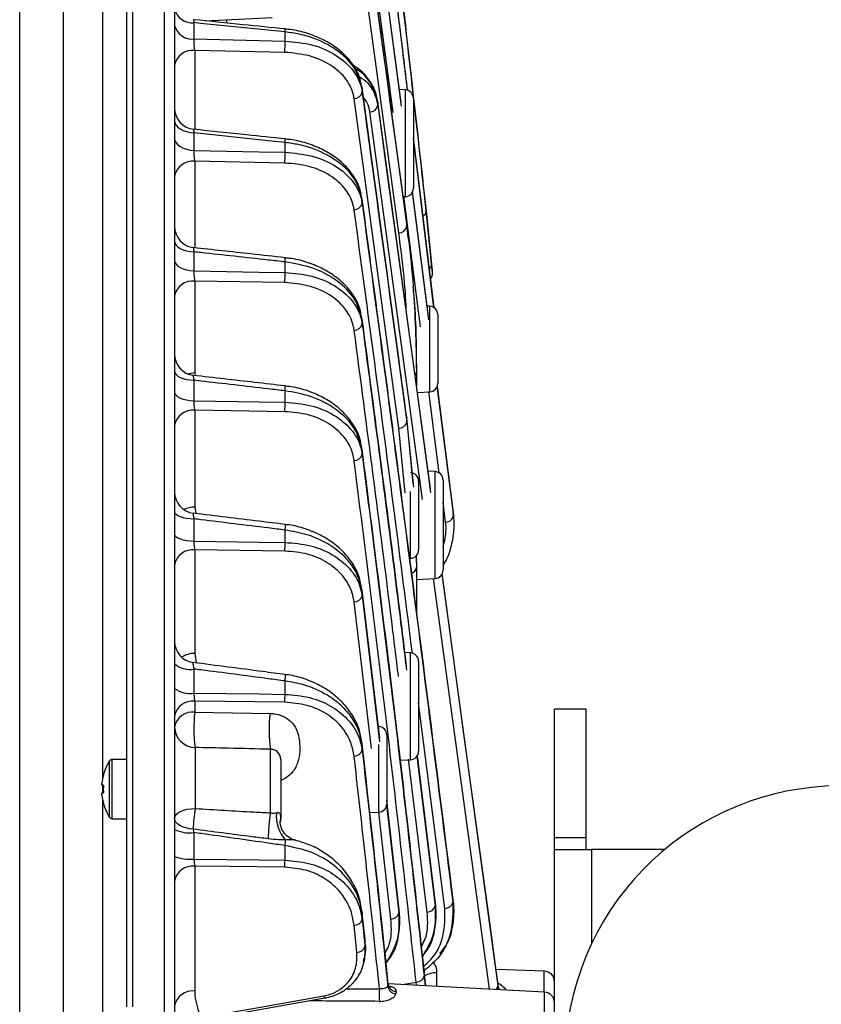
# Model space of a CAD drawing. Extents: x 25 to 435, y 25 to 312.
# Drawn here: x 167 to 182, y 235 to 254 of the extents above; entities that cross this region are included whole.
import ezdxf

# ---------------------------------------------------------------- set-up
doc = ezdxf.new("R2010")
doc.units = 0
doc.header["$LTSCALE"] = 5
doc.header["$PDSIZE"] = -1
doc.linetypes.add('SLD-実線', pattern=[0])
doc.layers.get('0').update_dxf_attribs({"linetype": 'CONTINUOUS'})
doc.layers.get('DEFPOINTS').update_dxf_attribs({"linetype": 'CONTINUOUS'})
doc.layers.add('寸法', color=7, linetype='SLD-実線')
doc.styles.add('SLDTEXTSTYLE1', font='MS UI Gothic.ttf')
doc.dimstyles.new('承認図5', dxfattribs={"dimtxt": 2.5, "dimasz": 2, "dimexe": 0, "dimexo": 0.0625, "dimgap": 0.5, "dimtad": 1, "dimdec": 0, "dimlfac": 5, "dimrnd": 1e-09, "dimzin": 12, "dimtxsty": 'SLDTEXTSTYLE1', "dimblk1": 'OPEN30', "dimblk2": 'OPEN30', "dimsah": 1, "dimcen": 0.1, "dimclrd": 256, "dimclre": 256, "dimclrt": 256, "dimazin": 3, "dimtfac": 1, "dimtdec": 0, "dimtmove": 0, "dimatfit": 3, "dimtolj": 1, "dimtzin": 12})

# ---------------------------------------------------------------- blocks, each defined once
blk = doc.blocks.new('_OPEN30')
at = {"color": 0, "linetype": 'BYBLOCK'}
for p, q in [((-1, 0.267949), (0, 0)), ((0, 0), (-1, -0.267949)), ((0, 0), (-1, 0))]:
    blk.add_line(p, q, dxfattribs=at)
blk = doc.blocks.new('*D78')
at = {"layer": 'DEFPOINTS', "color": 0}
for p in [(168.917, 265.29), (228.795, 265.29), (215.733, 183.453)]:
    blk.add_point(p, dxfattribs=at)
at = {"layer": '寸法'}
for p, q in [((168.979, 265.29), (228.795, 265.29)), ((228.795, 185.453), (228.795, 263.29)), ((215.796, 183.453), (228.795, 183.453))]:
    blk.add_line(p, q, dxfattribs=at)
at = {"layer": '寸法', "xscale": 2, "yscale": 2, "zscale": 2}
for p, rotation in [((228.795, 265.29), 90), ((228.795, 183.453), 270)]:
    blk.add_blockref('_OPEN30', p, dxfattribs=dict(at, rotation=rotation))
at = {"layer": '寸法', "insert": (225.795, 224.371), "char_height": 2.5, "attachment_point": 2, "rotation": 90, "style": 'SLDTEXTSTYLE1'}
blk.add_mtext('\\A1;409', dxfattribs=at)

msp = doc.modelspace()

# ---------------------------------------------------------------- linework, layer by layer
for p, q in [((169.52, 202.708), (169.52, 265.286)), ((167.615, 262.352), (167.615, 205.642)), ((166.793, 208.195), (166.793, 261.456)), ((173.982, 252.084), (173.248, 257.611)), ((173.833, 251.896), (173.097, 257.43)), ((173.248, 257.555), (173.985, 252.018)), ((168.357, 239.34), (168.357, 256.469)), ((174.089, 249.81), (173.248, 256.028)), ((173.938, 249.627), (173.097, 255.842)), ((168.917, 255.393), (168.917, 235.032)), ((168.813, 235.029), (168.813, 255.325)), ((169.713, 254.605), (169.713, 213.389)), ((170.291, 253.626), (171.55, 253.688)), ((170.078, 253.592), (170.078, 253.284)), ((170.692, 253.646), (170.692, 253.585)), ((171.794, 253.246), (171.794, 253.416)), ((171.789, 253.032), (170.092, 253.069)), ((170.092, 253.069), (170.092, 251.579)), ((174.087, 246.152), (173.246, 252.367)), ((173.247, 252.367), (173.248, 252.356)), ((173.248, 252.281), (173.248, 252.356)), ((174.062, 252.325), (173.95, 252.331)), ((174.062, 250.309), (174.062, 252.325)), ((173.938, 245.941), (173.097, 252.159)), ((174.537, 244.807), (173.544, 252.101)), ((174.213, 252.165), (174.213, 250.469)), ((174.388, 244.601), (173.393, 251.909)), ((170.078, 251.514), (170.078, 251.181)), ((171.794, 251.148), (171.794, 251.332)), ((171.797, 251.399), (171.797, 251.399)), ((174.602, 248.215), (174.213, 251.413)), ((174.213, 251.377), (174.598, 248.217)), ((171.789, 250.944), (170.092, 250.977)), ((170.092, 250.977), (170.092, 249.346)), ((174.193, 250.396), (174.5, 247.984)), ((174.498, 248.051), (174.198, 250.405)), ((174.542, 249.182), (174.416, 250.409)), ((173.248, 250.185), (173.248, 250.266)), ((174.022, 250.307), (174.062, 250.309)), ((174.35, 247.856), (174.036, 250.317)), ((174.454, 250.041), (174.556, 249.034)), ((174.089, 249.81), (174.088, 249.82)), ((174.089, 249.751), (174.089, 249.81)), ((174.116, 249.541), (174.089, 249.81)), ((170.078, 249.269), (170.078, 248.909)), ((171.794, 248.88), (171.794, 249.079)), ((171.798, 249.158), (171.798, 249.158)), ((174.571, 248.883), (174.557, 249.025)), ((170.092, 248.718), (170.092, 246.992)), ((171.789, 248.689), (170.092, 248.718)), ((174.522, 248.245), (174.473, 248.248)), ((174.522, 246.629), (174.522, 248.245)), ((173.248, 247.913), (173.248, 248)), ((174.673, 248.085), (174.673, 246.789)), ((174.273, 247.074), (174.273, 247.005)), ((174.273, 247.005), (174.273, 246.744)), ((170.078, 246.847), (170.078, 246.459)), ((170.092, 246.992), (170.103, 246.936)), ((171.794, 246.433), (171.794, 246.648)), ((174.29, 246.617), (174.522, 246.629)), ((174.702, 245.094), (174.506, 246.634)), ((174.661, 246.73), (174.971, 244.301)), ((174.958, 244.435), (174.665, 246.739)), ((170.092, 246.281), (170.092, 244.456)), ((171.789, 246.255), (170.092, 246.281)), ((174.088, 246.152), (174.089, 246.14)), ((174.089, 246.063), (174.089, 246.14)), ((174.207, 244.903), (174.089, 246.14)), ((174.061, 244.718), (173.938, 245.941)), ((174.089, 246.063), (174.213, 244.834)), ((173.248, 245.452), (173.248, 245.547)), ((174.622, 245.125), (174.493, 245.132)), ((174.622, 243.109), (174.622, 245.125)), ((174.773, 244.965), (174.773, 243.269)), ((174.313, 244.945), (174.313, 243.649)), ((174.162, 243.489), (174.162, 244.748)), ((170.092, 244.456), (170.114, 244.334)), ((174.82, 244.174), (174.773, 244.539)), ((174.971, 244.301), (174.958, 244.435)), ((174.974, 244.263), (174.962, 244.397)), ((170.078, 244.233), (170.078, 243.813)), ((171.794, 243.789), (171.794, 244.022)), ((171.8, 244.127), (171.8, 244.127)), ((170.092, 243.649), (170.092, 241.698)), ((171.789, 243.625), (170.092, 243.649)), ((174.266, 243.537), (174.273, 243.315)), ((174.273, 243.41), (174.272, 243.543)), ((174.273, 243.41), (174.273, 243.315)), ((174.273, 243.315), (174.273, 242.472)), ((174.273, 243.091), (174.622, 243.109)), ((174.748, 243.189), (175.805, 235.424)), ((173.248, 242.783), (173.248, 242.886)), ((173.58, 240.095), (173.248, 242.886)), ((173.248, 242.783), (173.575, 240.025)), ((173.425, 239.904), (173.097, 242.666)), ((170.092, 241.698), (170.122, 241.516)), ((174.162, 241.705), (174.054, 241.711)), ((174.162, 239.689), (174.162, 241.705)), ((174.313, 241.545), (174.313, 239.849)), ((170.078, 241.401), (170.078, 240.946)), ((171.801, 241.296), (171.801, 241.296)), ((171.794, 240.923), (171.794, 241.176)), ((170.092, 240.796), (170.092, 240.589)), ((171.789, 240.774), (170.092, 240.796)), ((174.808, 236.886), (174.313, 240.766)), ((170.092, 240.589), (171.513, 240.564)), ((177.473, 240.647), (176.873, 240.647)), ((176.873, 238.216), (176.873, 240.647)), ((177.473, 238.216), (177.473, 240.647)), ((173.562, 240.258), (173.562, 240.316)), ((173.713, 240.157), (173.713, 238.86)), ((173.248, 239.876), (173.248, 239.988)), ((173.562, 238.701), (173.562, 239.979)), ((170.099, 239.92), (170.099, 238.771)), ((171.52, 238.688), (171.52, 239.887)), ((174.28, 239.755), (174.623, 236.932)), ((174.635, 236.935), (174.29, 239.772)), ((168.488, 238.602), (168.488, 239.672)), ((168.813, 239.697), (168.534, 239.697)), ((168.534, 238.577), (168.534, 239.697)), ((171.713, 239.695), (171.713, 238.579)), ((173.967, 239.679), (174.162, 239.689)), ((174.472, 236.817), (174.122, 239.7)), ((168.342, 239.211), (168.342, 239.25)), ((168.371, 239.211), (168.342, 239.211)), ((168.357, 239.063), (168.357, 239.211)), ((168.342, 239.024), (168.342, 239.063)), ((168.342, 239.063), (168.371, 239.063)), ((168.357, 219.4), (168.357, 238.934)), ((173.71, 238.84), (173.939, 236.8)), ((173.951, 236.803), (173.713, 238.921)), ((173.391, 238.692), (173.562, 238.701)), ((173.788, 236.686), (173.561, 238.701)), ((168.534, 238.577), (168.813, 238.577)), ((170.078, 238.316), (170.078, 237.817)), ((177.473, 238.216), (176.873, 238.216)), ((176.873, 237.997), (176.873, 238.216)), ((177.473, 237.997), (177.473, 238.216)), ((171.794, 237.795), (171.794, 238.072)), ((176.873, 229.997), (176.873, 237.997)), ((176.873, 237.997), (177.573, 237.997)), ((178.951, 237.997), (177.573, 237.997)), ((177.573, 237.997), (177.573, 236.222)), ((170.092, 237.684), (170.092, 235.328)), ((174.958, 237.003), (174.971, 237.005)), ((173.243, 236.82), (173.226, 236.913)), ((173.247, 236.821), (173.248, 236.805)), ((173.248, 236.681), (173.248, 236.805)), ((173.314, 236.174), (173.248, 236.805)), ((173.939, 236.8), (173.951, 236.803)), ((174.623, 236.932), (174.635, 236.935)), ((173.15, 236.058), (173.097, 236.567)), ((173.301, 236.171), (173.314, 236.174)), ((173.313, 236.189), (173.314, 236.174)), ((174.652, 235.673), (174.652, 235.414)), ((176.68, 235.704), (175.772, 235.736)), ((176.68, 235.307), (176.68, 235.704)), ((174.002, 235.448), (174.267, 235.494)), ((174.273, 235.433), (174.267, 235.494)), ((174.418, 235.608), (174.436, 235.425)), ((172.956, 235.37), (173.574, 235.368)), ((173.732, 235.414), (173.74, 235.46)), ((176.684, 235.307), (173.74, 235.461)), ((173.891, 235.316), (173.882, 235.275)), ((175.805, 235.424), (175.813, 235.353)), ((175.824, 235.352), (175.824, 235.381)), ((176.684, 232.687), (176.684, 235.307))]:
    msp.add_line(p, q)
at = {"flags": 128}
for points in [[(171.794, 253.416), (171.476, 253.449), (170.203, 253.579), (170.078, 253.592)], [(170.078, 253.284), (171.306, 253.257), (171.794, 253.246)], [(173.544, 252.033), (173.574, 251.807), (173.697, 250.906), (174.188, 247.303), (174.538, 244.733)], [(169.713, 251.745), (169.72, 251.702), (169.74, 251.661), (169.774, 251.622), (169.818, 251.588), (169.873, 251.559), (169.936, 251.537), (170.005, 251.522), (170.078, 251.514)], [(171.794, 251.332), (171.476, 251.366), (170.204, 251.501), (170.078, 251.514)], [(169.713, 251.407), (169.72, 251.365), (169.74, 251.325), (169.774, 251.287), (169.818, 251.254), (169.873, 251.225), (169.936, 251.203), (170.005, 251.188), (170.078, 251.181)], [(170.078, 251.181), (171.306, 251.157), (171.794, 251.148)], [(169.713, 249.47), (169.72, 249.433), (169.74, 249.397), (169.774, 249.364), (169.818, 249.334), (169.873, 249.309), (169.936, 249.289), (170.005, 249.276), (170.078, 249.269)], [(169.713, 249.106), (169.72, 249.07), (169.74, 249.035), (169.774, 249.002), (169.818, 248.973), (169.873, 248.948), (169.936, 248.929), (170.005, 248.916), (170.078, 248.909)], [(170.078, 248.909), (171.306, 248.888), (171.794, 248.88)], [(169.713, 247.017), (169.72, 246.985), (169.74, 246.955), (169.774, 246.927), (169.818, 246.902), (169.873, 246.881), (169.936, 246.864), (170.005, 246.853), (170.078, 246.847)], [(169.957, 246.969), (170.017, 246.984), (170.092, 246.992)], [(169.713, 246.624), (169.72, 246.593), (169.74, 246.564), (169.774, 246.536), (169.818, 246.512), (169.873, 246.492), (169.936, 246.476), (170.005, 246.465), (170.078, 246.459)], [(170.078, 246.459), (171.307, 246.44), (171.794, 246.433)], [(169.713, 244.368), (169.72, 244.343), (169.74, 244.319), (169.774, 244.296), (169.818, 244.276), (169.873, 244.259), (169.936, 244.246), (170.005, 244.237), (170.078, 244.233)], [(169.713, 243.943), (169.72, 243.919), (169.74, 243.896), (169.774, 243.874), (169.818, 243.855), (169.873, 243.839), (169.936, 243.826), (170.005, 243.818), (170.078, 243.813)], [(170.078, 243.813), (171.307, 243.796), (171.794, 243.789)], [(175.646, 235.361), (174.748, 241.956), (174.591, 243.108)], [(175.805, 235.493), (175.775, 235.718), (175.652, 236.619), (175.161, 240.223), (174.756, 243.202)], [(170.078, 240.946), (171.307, 240.93), (171.794, 240.923)], [(169.713, 238.589), (169.721, 238.624), (169.742, 238.657), (169.778, 238.688), (169.825, 238.715), (169.884, 238.738), (169.951, 238.755), (170.023, 238.766), (170.099, 238.771)], [(170.061, 238.38), (169.991, 238.389), (169.925, 238.403), (169.864, 238.424), (169.812, 238.45), (169.77, 238.481), (169.739, 238.515), (169.72, 238.552), (169.713, 238.589)], [(170.078, 237.817), (171.307, 237.801), (171.794, 237.795)], [(171.789, 237.662), (170.751, 237.675), (170.092, 237.684)], [(175.833, 235.352), (175.829, 235.36), (175.824, 235.381)], [(170.211, 234.828), (170.256, 234.835), (171.51, 235.057), (172.526, 235.236)], [(172.545, 235.191), (170.614, 234.85), (170.4, 234.812)], [(172.568, 235.195), (172.565, 235.194), (172.545, 235.191)]]:
    msp.add_lwpolyline(points, dxfattribs=at)
for centre, radius, start, end in [((170.043, 253.929), 0.339, 193.468, 275.9675), ((170.042, 253.62), 0.338, 194.0366, 276.2523), ((171.5, 253.457), 0.297, 352.2509, 3.1247), ((170.37, 253.176), 1.426, 354.1978, 2.8249), ((170.056, 252.721), 0.35, 84.1121, 168.9927), ((173.099, 252.311), 0.152, 269.2589, 348.7491), ((174.053, 252.165), 0.16, 0, 87), ((173.395, 252.061), 0.151, 269.1637, 349.3139), ((170.113, 251.979), 0.4, 180.0063, 264.1168), ((171.444, 251.381), 0.354, 352.0844, 2.9861), ((170.316, 251.086), 1.48, 354.4893, 2.3706), ((170.056, 250.629), 0.35, 84.1129, 168.9965), ((174.053, 250.469), 0.16, 273, 0), ((173.099, 250.216), 0.152, 269.3113, 348.1836), ((170.113, 249.747), 0.4, 180.0056, 263.8612), ((173.941, 249.777), 0.15, 268.955, 350.1256), ((171.39, 249.137), 0.409, 351.8205, 2.9324), ((170.275, 248.829), 1.52, 354.7216, 1.9414), ((174.45, 249.032), 0.106, 306.4446, 1.0963), ((174.412, 248.86), 0.16, 320.5628, 5.716), ((170.056, 248.37), 0.35, 84.116, 168.9981), ((174.513, 248.085), 0.16, 0, 87), ((173.098, 247.946), 0.153, 269.3251, 347.6115), ((170.113, 247.338), 0.4, 180.0065, 263.5557), ((174.183, 247.007), 0.0902, 316.3037, 358.7726), ((171.437, 246.711), 0.363, 350.0145, 4.5875), ((174.513, 246.789), 0.16, 273, 0), ((170.056, 245.933), 0.35, 84.1192, 169.0054), ((170.253, 246.392), 1.542, 354.8939, 1.5269), ((173.94, 246.093), 0.152, 269.2896, 348.495), ((173.099, 245.486), 0.153, 269.2845, 347.0447), ((174.153, 244.945), 0.16, 0, 87), ((174.613, 244.965), 0.16, 0, 87), ((170.113, 244.737), 0.4, 180.0055, 263.1872), ((170.107, 243.938), 0.519, 91.6752, 115.1955), ((174.825, 244.32), 0.147, 267.9141, 352.3489), ((171.305, 244.1), 0.496, 350.8707, 3.1205), ((170.056, 243.301), 0.35, 84.1239, 169.0123), ((170.249, 243.759), 1.546, 355.0093, 1.1071), ((174.153, 243.649), 0.16, 273, 0), ((174.155, 243.329), 0.119, 281.5541, 353.3039), ((174.613, 243.269), 0.16, 273, 0), ((173.099, 242.819), 0.153, 269.1988, 346.467), ((170.113, 241.921), 0.4, 180.0053, 262.7279), ((170.103, 241.203), 0.494, 91.1991, 121.5111), ((174.153, 241.545), 0.16, 0, 87), ((170, 241.838), 0.444, 229.8256, 280.2365), ((171.405, 241.259), 0.398, 348.0199, 5.4649), ((169.999, 241.401), 0.463, 231.9034, 279.9238), ((170.267, 240.906), 1.527, 355.0591, 0.6632), ((170.057, 240.448), 0.35, 84.1273, 169.0228), ((170.057, 240.241), 0.35, 84.1273, 169.0228), ((172.908, 240.284), 2.832, 173.8144, 187.3802), ((173.855, 240.25), 2.362, 172.353, 188.828), ((170.107, 240.314), 0.394, 180.8557, 268.9099), ((173.553, 240.157), 0.16, 0, 87), ((171.513, 239.695), 0.2, 0, 48.7804), ((173.099, 239.913), 0.153, 269.0536, 345.8857), ((174.153, 239.849), 0.16, 273, 0), ((169.333, 239.137), 1, 147.664, 164.7807), ((168.534, 239.643), 0.054, 90, 147.664), ((169.333, 239.137), 0.997, 164.8121, 173.4966), ((167.814, 238.29), 1.24, 63.343, 63.4722), ((169.465, 239.137), 1.096, 176.13, 183.87), ((182.273, 233.997), 5.2, 350.2849, 249.7151), ((169.333, 239.137), 0.997, 186.5034, 195.1879), ((168.504, 238.606), 0.301, 116.2171, 116.749), ((169.333, 239.137), 1, 195.2193, 212.336), ((173.553, 238.86), 0.16, 273, 0), ((174.116, 238.178), 4.06, 171.6023, 177.1406), ((174.672, 238.165), 3.195, 170.5764, 179.415), ((172.285, 238.625), 0.657, 174.2149, 223.1083), ((168.534, 238.631), 0.054, 212.336, 270), ((171.513, 238.579), 0.2, 335.844, 0), ((169.995, 238.979), 0.668, 245.0762, 277.1933), ((170.397, 238.265), 1.411, 352.1025, 356.3669), ((169.994, 238.555), 0.743, 247.7894, 276.5051), ((170.315, 237.79), 1.479, 355.0219, 0.1675), ((170.057, 237.336), 0.35, 84.1367, 169.0332), ((174.81, 237.039), 0.153, 269.1588, 346.2931), ((173.791, 236.839), 0.153, 268.9176, 345.4848), ((174.474, 236.97), 0.153, 269.0531, 345.8817), ((173.1, 236.72), 0.153, 268.8352, 345.2986), ((173.153, 236.21), 0.153, 268.8017, 345.215), ((174.664, 235.171), 0.502, 91.3292, 118.5621), ((176.673, 235.504), 0.2, 0, 88), ((170.057, 234.98), 0.35, 84.1366, 169.0391), ((175.238, 235.251), 1.668, 175.9483, 184.0517), ((173.889, 235.433), 0.158, 186.8706, 267.727), ((173.899, 235.475), 0.159, 185.5865, 267.1888), ((175.702, 235.429), 0.103, 313.8787, 357.3194), ((176.673, 235.107), 0.2, 0, 87), ((172.607, 235.244), 0.0823, 186.0091, 220.6488)]:
    msp.add_arc(centre, radius, start, end)
for points, knots in [([(174.416, 250.409), (174.234, 252.048), (173.869, 255.324), (173.455, 258.599), (173.248, 260.236)], [0, 0, 0, 0, 0.500044, 1, 1, 1, 1]), ([(173.248, 260.194), (173.462, 258.503), (173.89, 255.12), (174.266, 251.734), (174.454, 250.041)], [0, 0, 0, 0, 0.499982, 1, 1, 1, 1]), ([(174.103, 252.316), (174.055, 252.721), (173.785, 254.956), (173.489, 257.189), (173.248, 259.018)], [0, 0, 0, 0, 0.181324, 1, 1, 1, 1]), ([(173.248, 258.969), (173.492, 257.126), (173.785, 254.909), (174.054, 252.691), (174.099, 252.317)], [0, 0, 0, 0, 0.831199, 1, 1, 1, 1]), ([(174.088, 249.82), (173.989, 250.553), (173.71, 252.626), (173.428, 254.699), (173.246, 256.038)], [0, 0, 0, 0, 0.353981, 1, 1, 1, 1]), ([(173.248, 255.966), (173.258, 255.891), (173.309, 255.516), (173.522, 253.939), (173.793, 251.943), (174.022, 250.246), (174.089, 249.751)], [0, 0, 0, 0, 0.03624, 0.1812, 0.761042, 1, 1, 1, 1]), ([(170.073, 253.646), (170.072, 253.646), (170.07, 253.646), (170.072, 253.626), (170.076, 253.603), (170.078, 253.592)], [0, 0, 0, 0, 0.272684, 0.658873, 1, 1, 1, 1]), ([(171.797, 253.473), (171.531, 253.5), (170.956, 253.558), (170.382, 253.617), (170.073, 253.648)], [0, 0, 0, 0, 0.46273, 1, 1, 1, 1]), ([(173.248, 252.356), (173.212, 252.481), (173.142, 252.733), (172.82, 253.061), (172.437, 253.27), (172.081, 253.378), (171.885, 253.404), (171.794, 253.416)], [0, 0, 0, 0, 0.244049, 0.488077, 0.732275, 0.876677, 1, 1, 1, 1]), ([(173.231, 252.417), (173.226, 252.453), (173.209, 252.566), (173.117, 252.749), (172.96, 252.955), (172.749, 253.137), (172.495, 253.287), (172.207, 253.397), (171.968, 253.458), (171.829, 253.466), (171.796, 253.468)], [0, 0, 0, 0, 0.065164, 0.208399, 0.354844, 0.502809, 0.652279, 0.803136, 0.953231, 1, 1, 1, 1]), ([(170.078, 253.284), (170.077, 253.269), (170.074, 253.239), (170.074, 253.184), (170.079, 253.13), (170.086, 253.092), (170.091, 253.074), (170.092, 253.069)], [0, 0, 0, 0, 0.227139, 0.453242, 0.680794, 0.912242, 1, 1, 1, 1]), ([(171.794, 253.246), (171.971, 253.229), (172.324, 253.196), (172.776, 252.99), (173.103, 252.697), (173.223, 252.44), (173.245, 252.298), (173.248, 252.281)], [0, 0, 0, 0, 0.241594, 0.483212, 0.724644, 0.966639, 1, 1, 1, 1]), ([(173.097, 252.159), (173.094, 252.174), (173.074, 252.303), (172.966, 252.537), (172.672, 252.802), (172.266, 252.987), (171.948, 253.017), (171.789, 253.032)], [0, 0, 0, 0, 0.03338, 0.275454, 0.516878, 0.758444, 1, 1, 1, 1]), ([(173.538, 252.111), (173.528, 252.171), (173.505, 252.304), (173.397, 252.496), (173.253, 252.669), (173.126, 252.757), (173.072, 252.795)], [0, 0, 0, 0, 0.226177, 0.502778, 0.785882, 1, 1, 1, 1]), ([(173.544, 252.101), (173.511, 252.209), (173.447, 252.426), (173.271, 252.644), (173.131, 252.718), (173.119, 252.725)], [0, 0, 0, 0, 0.477342, 0.954644, 1, 1, 1, 1]), ([(173.187, 252.577), (173.218, 252.558), (173.366, 252.468), (173.488, 252.271), (173.528, 252.097), (173.544, 252.033)], [0, 0, 0, 0, 0.144904, 0.680775, 1, 1, 1, 1]), ([(174.089, 246.14), (174.079, 246.215), (174.028, 246.59), (173.815, 248.167), (173.545, 250.164), (173.315, 251.86), (173.248, 252.356)], [0, 0, 0, 0, 0.03624, 0.1812, 0.761042, 1, 1, 1, 1]), ([(173.248, 252.281), (173.258, 252.206), (173.309, 251.831), (173.522, 250.254), (173.793, 248.256), (174.022, 246.559), (174.089, 246.063)], [0, 0, 0, 0, 0.036224, 0.18112, 0.760705, 1, 1, 1, 1]), ([(173.393, 251.909), (173.383, 251.968), (173.367, 252.066), (173.299, 252.148), (173.271, 252.181)], [0, 0, 0, 0, 0.603839, 1, 1, 1, 1]), ([(173.544, 252.101), (173.544, 252.089), (173.544, 252.067), (173.544, 252.044), (173.544, 252.033)], [0, 0, 0, 0, 0.499989, 1, 1, 1, 1]), ([(170.072, 251.58), (170.071, 251.58), (170.068, 251.58), (170.07, 251.558), (170.075, 251.532), (170.078, 251.516), (170.078, 251.514)], [0, 0, 0, 0, 0.247926, 0.598237, 0.952334, 1, 1, 1, 1]), ([(171.797, 251.399), (171.556, 251.425), (170.981, 251.486), (170.406, 251.546), (170.072, 251.581)], [0, 0, 0, 0, 0.41943, 1, 1, 1, 1]), ([(173.248, 250.266), (173.212, 250.393), (173.141, 250.648), (172.812, 250.98), (172.424, 251.189), (172.071, 251.295), (171.881, 251.32), (171.794, 251.332)], [0, 0, 0, 0, 0.247615, 0.495361, 0.742208, 0.883062, 1, 1, 1, 1]), ([(173.231, 250.33), (173.225, 250.366), (173.209, 250.481), (173.116, 250.666), (172.959, 250.875), (172.747, 251.059), (172.492, 251.212), (172.203, 251.322), (171.966, 251.384), (171.828, 251.392), (171.797, 251.394)], [0, 0, 0, 0, 0.065894, 0.210104, 0.357363, 0.505911, 0.65542, 0.806095, 0.955455, 1, 1, 1, 1]), ([(170.078, 251.181), (170.077, 251.165), (170.075, 251.134), (170.076, 251.078), (170.082, 251.023), (170.089, 250.993), (170.092, 250.977)], [0, 0, 0, 0, 0.241324, 0.482165, 0.724974, 1, 1, 1, 1]), ([(171.794, 251.148), (171.969, 251.132), (172.319, 251.099), (172.766, 250.9), (173.093, 250.612), (173.22, 250.354), (173.244, 250.208), (173.248, 250.185)], [0, 0, 0, 0, 0.237853, 0.475613, 0.713995, 0.955461, 1, 1, 1, 1]), ([(173.097, 250.064), (173.093, 250.085), (173.072, 250.219), (172.958, 250.456), (172.664, 250.719), (172.261, 250.902), (171.946, 250.93), (171.789, 250.944)], [0, 0, 0, 0, 0.044626, 0.286418, 0.524831, 0.762404, 1, 1, 1, 1]), ([(174.971, 237.005), (174.653, 239.529), (174.095, 243.951), (173.502, 248.369), (173.248, 250.266)], [0, 0, 0, 0, 0.570674, 1, 1, 1, 1]), ([(173.248, 250.185), (173.505, 248.263), (174.095, 243.871), (174.648, 239.475), (174.958, 237.003)], [0, 0, 0, 0, 0.437604, 1, 1, 1, 1]), ([(174.195, 241.697), (174.085, 242.564), (173.732, 245.354), (173.356, 248.142), (173.097, 250.064)], [0, 0, 0, 0, 0.310763, 1, 1, 1, 1]), ([(174.454, 250.041), (174.452, 250.027), (174.45, 249.997), (174.424, 249.962), (174.399, 249.948), (174.392, 249.944)], [0, 0, 0, 0, 0.4105, 0.820972, 1, 1, 1, 1]), ([(174.079, 248.17), (174.078, 248.201), (174.063, 248.688), (173.998, 249.173), (173.938, 249.627)], [0, 0, 0, 0, 0.062297, 1, 1, 1, 1]), ([(174.089, 249.751), (174.099, 249.676), (174.148, 249.3), (174.243, 248.387), (174.261, 247.545), (174.273, 247.005)], [0, 0, 0, 0, 0.082533, 0.412707, 1, 1, 1, 1]), ([(170.07, 249.347), (170.069, 249.347), (170.066, 249.347), (170.068, 249.326), (170.073, 249.296), (170.077, 249.275), (170.078, 249.269)], [0, 0, 0, 0, 0.226912, 0.546652, 0.869765, 1, 1, 1, 1]), ([(171.798, 249.158), (171.582, 249.182), (171.006, 249.246), (170.43, 249.309), (170.07, 249.349)], [0, 0, 0, 0, 0.3759, 1, 1, 1, 1]), ([(171.794, 249.079), (171.688, 249.091), (171.159, 249.15), (170.587, 249.213), (170.121, 249.264), (170.078, 249.269)], [0, 0, 0, 0, 0.185222, 0.926106, 1, 1, 1, 1]), ([(173.248, 248), (173.211, 248.131), (173.138, 248.393), (172.798, 248.731), (172.339, 248.984), (171.973, 249.048), (171.794, 249.079)], [0, 0, 0, 0, 0.253836, 0.508129, 0.758971, 1, 1, 1, 1]), ([(173.23, 248.069), (173.225, 248.106), (173.208, 248.223), (173.114, 248.412), (172.956, 248.625), (172.743, 248.813), (172.487, 248.968), (172.198, 249.081), (171.963, 249.143), (171.827, 249.152), (171.797, 249.153)], [0, 0, 0, 0, 0.067324, 0.213337, 0.361935, 0.511374, 0.660765, 0.810832, 0.958601, 1, 1, 1, 1]), ([(174.557, 249.025), (174.557, 249.025), (174.557, 249.025), (174.551, 249.086), (174.544, 249.154), (174.542, 249.182)], [0, 0, 0, 0, 0.28557, 0.710381, 1, 1, 1, 1]), ([(174.558, 249.019), (174.558, 249.02), (174.558, 249.022), (174.555, 249.051), (174.553, 249.068)], [0, 0, 0, 0, 0.445976, 1, 1, 1, 1]), ([(170.078, 248.909), (170.077, 248.893), (170.076, 248.86), (170.078, 248.805), (170.084, 248.755), (170.09, 248.73), (170.092, 248.718)], [0, 0, 0, 0, 0.257454, 0.514982, 0.775077, 1, 1, 1, 1]), ([(171.794, 248.88), (171.966, 248.865), (172.31, 248.834), (172.752, 248.641), (173.079, 248.36), (173.216, 248.098), (173.242, 247.944), (173.248, 247.913)], [0, 0, 0, 0, 0.232073, 0.463829, 0.697715, 0.938822, 1, 1, 1, 1]), ([(174.556, 249.034), (174.559, 249.006), (174.563, 248.958), (174.566, 248.936), (174.567, 248.926)], [0, 0, 0, 0, 0.592692, 1, 1, 1, 1]), ([(174.567, 248.926), (174.568, 248.912), (174.571, 248.879), (174.571, 248.881), (174.571, 248.883)], [0, 0, 0, 0, 0.44765, 1, 1, 1, 1]), ([(173.097, 247.793), (173.092, 247.822), (173.068, 247.965), (172.945, 248.209), (172.651, 248.469), (172.253, 248.648), (171.944, 248.675), (171.789, 248.689)], [0, 0, 0, 0, 0.061432, 0.303224, 0.537204, 0.76856, 1, 1, 1, 1]), ([(174.273, 247.074), (174.272, 247.529), (174.27, 248.042), (174.216, 248.554), (174.21, 248.611)], [0, 0, 0, 0, 0.889007, 1, 1, 1, 1]), ([(174.087, 241.446), (174.045, 241.787), (173.781, 243.973), (173.492, 246.157), (173.248, 248)], [0, 0, 0, 0, 0.15609, 1, 1, 1, 1]), ([(173.932, 241.262), (173.89, 241.61), (173.626, 243.788), (173.339, 245.964), (173.097, 247.793)], [0, 0, 0, 0, 0.159879, 1, 1, 1, 1]), ([(173.248, 247.913), (173.489, 246.084), (173.777, 243.906), (174.041, 241.727), (174.083, 241.378)], [0, 0, 0, 0, 0.839902, 1, 1, 1, 1]), ([(170.068, 246.938), (170.067, 246.938), (170.063, 246.939), (170.065, 246.917), (170.07, 246.884), (170.076, 246.858), (170.078, 246.847)], [0, 0, 0, 0, 0.20885, 0.502176, 0.798439, 1, 1, 1, 1]), ([(171.799, 246.74), (171.607, 246.762), (171.03, 246.829), (170.453, 246.895), (170.068, 246.94)], [0, 0, 0, 0, 0.332328, 1, 1, 1, 1]), ([(171.794, 246.648), (171.689, 246.66), (171.159, 246.722), (170.587, 246.788), (170.121, 246.842), (170.078, 246.847)], [0, 0, 0, 0, 0.185067, 0.925331, 1, 1, 1, 1]), ([(173.248, 245.547), (173.21, 245.683), (173.134, 245.957), (172.779, 246.308), (172.314, 246.557), (171.958, 246.619), (171.794, 246.648)], [0, 0, 0, 0, 0.262929, 0.526862, 0.782537, 1, 1, 1, 1]), ([(173.23, 245.621), (173.224, 245.66), (173.206, 245.781), (173.111, 245.975), (172.951, 246.195), (172.737, 246.388), (172.48, 246.547), (172.191, 246.662), (171.958, 246.725), (171.825, 246.733), (171.798, 246.735)], [0, 0, 0, 0, 0.069528, 0.218288, 0.368789, 0.519444, 0.668534, 0.817366, 0.962792, 1, 1, 1, 1]), ([(170.078, 246.459), (170.078, 246.442), (170.076, 246.408), (170.08, 246.353), (170.086, 246.31), (170.09, 246.289), (170.092, 246.281)], [0, 0, 0, 0, 0.276648, 0.554004, 0.834564, 1, 1, 1, 1]), ([(173.097, 245.333), (173.09, 245.374), (173.063, 245.53), (172.928, 245.783), (172.633, 246.04), (172.243, 246.215), (171.94, 246.241), (171.789, 246.255)], [0, 0, 0, 0, 0.084681, 0.326379, 0.55422, 0.777023, 1, 1, 1, 1]), ([(171.794, 246.433), (171.962, 246.418), (172.298, 246.39), (172.732, 246.202), (173.06, 245.93), (173.21, 245.661), (173.24, 245.495), (173.248, 245.452)], [0, 0, 0, 0, 0.224135, 0.447636, 0.675337, 0.915903, 1, 1, 1, 1]), ([(174.45, 235.424), (174.263, 237.106), (173.889, 240.483), (173.462, 243.855), (173.248, 245.547)], [0, 0, 0, 0, 0.498257, 1, 1, 1, 1]), ([(174.267, 235.494), (174.084, 237.135), (173.718, 240.416), (173.304, 243.694), (173.097, 245.333)], [0, 0, 0, 0, 0.500012, 1, 1, 1, 1]), ([(173.248, 245.452), (173.455, 243.812), (173.869, 240.533), (174.235, 237.25), (174.418, 235.608)], [0, 0, 0, 0, 0.499956, 1, 1, 1, 1]), ([(170.065, 244.338), (170.064, 244.338), (170.06, 244.338), (170.061, 244.317), (170.067, 244.281), (170.075, 244.249), (170.078, 244.233)], [0, 0, 0, 0, 0.193103, 0.463132, 0.735642, 1, 1, 1, 1]), ([(171.8, 244.127), (171.633, 244.148), (171.055, 244.219), (170.477, 244.289), (170.066, 244.34)], [0, 0, 0, 0, 0.288772, 1, 1, 1, 1]), ([(171.794, 244.022), (171.689, 244.035), (171.16, 244.1), (170.588, 244.17), (170.122, 244.227), (170.078, 244.233)], [0, 0, 0, 0, 0.184864, 0.924317, 1, 1, 1, 1]), ([(174.773, 243.352), (174.789, 243.378), (174.859, 243.487), (174.931, 243.699), (174.983, 243.987), (174.99, 244.199), (174.968, 244.31), (174.966, 244.322)], [0, 0, 0, 0, 0.08442, 0.360099, 0.654889, 0.963439, 1, 1, 1, 1]), ([(173.248, 242.886), (173.208, 243.032), (173.128, 243.323), (172.749, 243.695), (172.276, 243.938), (171.935, 243.997), (171.794, 244.022)], [0, 0, 0, 0, 0.276408, 0.554696, 0.816108, 1, 1, 1, 1]), ([(173.229, 242.968), (173.223, 243.009), (173.204, 243.136), (173.108, 243.339), (172.945, 243.567), (172.729, 243.767), (172.47, 243.931), (172.18, 244.049), (171.951, 244.113), (171.823, 244.122), (171.799, 244.123)], [0, 0, 0, 0, 0.072638, 0.225257, 0.378278, 0.53048, 0.67938, 0.826118, 0.968465, 1, 1, 1, 1]), ([(174.773, 243.701), (174.802, 243.814), (174.841, 243.972), (174.825, 244.129), (174.82, 244.174)], [0, 0, 0, 0, 0.715965, 1, 1, 1, 1]), ([(170.078, 243.813), (170.078, 243.796), (170.077, 243.761), (170.082, 243.706), (170.087, 243.67), (170.091, 243.653), (170.092, 243.649)], [0, 0, 0, 0, 0.300006, 0.601447, 0.906786, 1, 1, 1, 1]), ([(171.794, 243.789), (171.958, 243.776), (172.283, 243.748), (172.706, 243.568), (173.034, 243.303), (173.201, 243.025), (173.236, 242.842), (173.248, 242.783)], [0, 0, 0, 0, 0.213856, 0.426684, 0.646127, 0.88547, 1, 1, 1, 1]), ([(173.097, 242.666), (173.087, 242.723), (173.055, 242.897), (172.905, 243.163), (172.61, 243.415), (172.23, 243.587), (171.936, 243.612), (171.789, 243.625)], [0, 0, 0, 0, 0.1157, 0.356644, 0.576225, 0.787969, 1, 1, 1, 1]), ([(170.062, 241.522), (170.06, 241.522), (170.056, 241.523), (170.057, 241.501), (170.063, 241.464), (170.071, 241.427), (170.077, 241.406), (170.078, 241.401)], [0, 0, 0, 0, 0.178955, 0.42776, 0.67854, 0.937537, 1, 1, 1, 1]), ([(171.801, 241.296), (171.659, 241.315), (171.08, 241.391), (170.5, 241.467), (170.062, 241.524)], [0, 0, 0, 0, 0.24525, 1, 1, 1, 1]), ([(171.794, 241.176), (171.689, 241.19), (171.161, 241.259), (170.589, 241.335), (170.122, 241.396), (170.078, 241.401)], [0, 0, 0, 0, 0.184589, 0.92294, 1, 1, 1, 1]), ([(173.228, 240.082), (173.221, 240.125), (173.202, 240.26), (173.103, 240.475), (172.937, 240.716), (172.717, 240.926), (172.457, 241.097), (172.167, 241.218), (171.943, 241.283), (171.82, 241.292), (171.801, 241.293)], [0, 0, 0, 0, 0.076712, 0.234569, 0.391232, 0.544864, 0.693997, 0.837299, 0.975128, 1, 1, 1, 1]), ([(173.248, 239.988), (173.23, 240.076), (173.194, 240.254), (173.052, 240.501), (172.852, 240.724), (172.566, 240.937), (172.203, 241.105), (171.913, 241.155), (171.794, 241.176)], [0, 0, 0, 0, 0.162511, 0.331108, 0.478696, 0.632099, 0.848919, 1, 1, 1, 1]), ([(170.078, 240.946), (170.078, 240.928), (170.079, 240.892), (170.084, 240.838), (170.089, 240.81), (170.092, 240.796)], [0, 0, 0, 0, 0.329345, 0.660962, 1, 1, 1, 1]), ([(171.794, 240.923), (171.952, 240.91), (172.265, 240.884), (172.674, 240.712), (173, 240.456), (173.19, 240.162), (173.231, 239.957), (173.248, 239.876)], [0, 0, 0, 0, 0.200954, 0.400425, 0.609003, 0.845685, 1, 1, 1, 1]), ([(173.097, 239.76), (173.082, 239.839), (173.045, 240.038), (172.875, 240.322), (172.582, 240.57), (172.214, 240.737), (171.931, 240.762), (171.789, 240.774)], [0, 0, 0, 0, 0.156444, 0.395137, 0.603755, 0.801666, 1, 1, 1, 1]), ([(171.513, 240.564), (171.539, 240.563), (171.622, 240.558), (171.707, 240.533), (171.815, 240.485), (171.926, 240.407), (172.032, 240.245), (172.081, 239.985), (172.075, 239.71), (171.963, 239.477), (171.842, 239.357), (171.751, 239.315), (171.713, 239.298)], [0, 0, 0, 0, 0.035476, 0.11603, 0.125923, 0.215767, 0.330943, 0.474307, 0.727151, 0.855397, 0.93907, 1, 1, 1, 1]), ([(173.74, 235.46), (173.704, 235.812), (173.548, 237.322), (173.378, 238.831), (173.248, 239.988)], [0, 0, 0, 0, 0.233185, 1, 1, 1, 1]), ([(171.52, 239.887), (171.254, 239.894), (170.781, 239.906), (170.307, 239.916), (170.099, 239.92)], [0, 0, 0, 0, 0.561757, 1, 1, 1, 1]), ([(171.644, 239.845), (171.633, 239.854), (171.614, 239.869), (171.575, 239.881), (171.545, 239.886), (171.529, 239.887), (171.52, 239.887)], [0, 0, 0, 0, 0.431889, 0.713863, 0.850821, 1, 1, 1, 1]), ([(173.574, 235.368), (173.539, 235.706), (173.446, 236.607), (173.288, 238.071), (173.16, 239.197), (173.097, 239.76)], [0, 0, 0, 0, 0.230667, 0.615334, 1, 1, 1, 1]), ([(173.248, 239.876), (173.311, 239.313), (173.438, 238.186), (173.599, 236.699), (173.694, 235.775), (173.732, 235.414)], [0, 0, 0, 0, 0.378821, 0.757659, 1, 1, 1, 1]), ([(170.099, 238.771), (170.469, 238.748), (170.943, 238.719), (171.416, 238.694), (171.52, 238.688)], [0, 0, 0, 0, 0.780709, 1, 1, 1, 1]), ([(171.52, 238.688), (171.543, 238.686), (171.582, 238.682), (171.616, 238.689), (171.631, 238.691)], [0, 0, 0, 0, 0.564119, 1, 1, 1, 1]), ([(171.631, 238.691), (171.642, 238.693), (171.657, 238.695), (171.682, 238.693), (171.701, 238.675), (171.709, 238.628), (171.712, 238.571), (171.705, 238.534), (171.702, 238.515)], [0, 0, 0, 0, 0.07885, 0.1079, 0.247793, 0.444031, 0.715079, 1, 1, 1, 1]), ([(171.986, 238.177), (171.976, 238.178), (171.921, 238.186), (171.829, 238.246), (171.748, 238.342), (171.713, 238.432), (171.703, 238.489), (171.702, 238.516), (171.703, 238.521), (171.703, 238.521), (171.703, 238.52)], [0, 0, 0, 0, 0.051715, 0.297039, 0.533831, 0.698625, 0.810888, 0.886777, 0.954481, 1, 1, 1, 1]), ([(170.061, 238.38), (170.062, 238.377), (170.066, 238.357), (170.073, 238.334), (170.078, 238.316)], [0, 0, 0, 0, 0.177696, 1, 1, 1, 1]), ([(171.477, 238.198), (171.374, 238.211), (170.902, 238.271), (170.429, 238.333), (170.061, 238.38)], [0, 0, 0, 0, 0.219258, 1, 1, 1, 1]), ([(171.794, 238.072), (171.689, 238.087), (171.162, 238.162), (170.59, 238.243), (170.124, 238.31), (170.078, 238.316)], [0, 0, 0, 0, 0.184194, 0.920968, 1, 1, 1, 1]), ([(171.805, 238.176), (171.761, 238.177), (171.652, 238.179), (171.542, 238.191), (171.477, 238.198)], [0, 0, 0, 0, 0.409385, 1, 1, 1, 1]), ([(171.988, 238.171), (171.98, 238.173), (171.956, 238.179), (171.893, 238.178), (171.836, 238.177), (171.805, 238.176)], [0, 0, 0, 0, 0.182635, 0.551391, 1, 1, 1, 1]), ([(173.226, 236.913), (173.219, 236.962), (173.199, 237.108), (173.097, 237.34), (172.934, 237.589), (172.73, 237.798), (172.502, 237.963), (172.256, 238.094), (172.075, 238.145), (171.987, 238.17)], [0, 0, 0, 0, 0.089603, 0.268846, 0.44369, 0.59375, 0.737374, 0.872523, 1, 1, 1, 1]), ([(173.248, 236.805), (173.232, 236.891), (173.2, 237.066), (173.043, 237.379), (172.755, 237.696), (172.304, 237.965), (171.961, 238.037), (171.794, 238.072)], [0, 0, 0, 0, 0.15452, 0.313316, 0.579097, 0.794999, 1, 1, 1, 1]), ([(170.078, 237.817), (170.079, 237.799), (170.08, 237.762), (170.085, 237.716), (170.09, 237.693), (170.092, 237.684)], [0, 0, 0, 0, 0.367245, 0.737887, 1, 1, 1, 1]), ([(171.794, 237.795), (171.945, 237.782), (172.244, 237.757), (172.634, 237.593), (172.985, 237.324), (173.189, 237.001), (173.232, 236.764), (173.248, 236.681)], [0, 0, 0, 0, 0.185047, 0.368125, 0.562519, 0.847933, 1, 1, 1, 1]), ([(173.097, 236.567), (173.083, 236.648), (173.044, 236.882), (172.862, 237.199), (172.546, 237.463), (172.195, 237.625), (171.924, 237.65), (171.789, 237.662)], [0, 0, 0, 0, 0.154809, 0.443304, 0.637504, 0.818464, 1, 1, 1, 1]), ([(174.958, 237.003), (174.958, 236.811), (174.958, 236.45), (174.749, 235.994), (174.508, 235.787), (174.417, 235.71)], [0, 0, 0, 0, 0.41684, 0.782096, 1, 1, 1, 1]), ([(174.714, 236.035), (174.765, 236.098), (174.892, 236.258), (174.963, 236.557), (174.988, 236.819), (174.974, 236.969), (174.971, 237.005)], [0, 0, 0, 0, 0.221126, 0.557095, 0.893328, 1, 1, 1, 1]), ([(173.313, 236.189), (173.298, 236.336), (173.277, 236.547), (173.254, 236.757), (173.247, 236.821)], [0, 0, 0, 0, 0.699999, 1, 1, 1, 1]), ([(173.686, 235.842), (173.739, 235.909), (173.869, 236.071), (173.942, 236.374), (173.966, 236.629), (173.954, 236.773), (173.951, 236.803)], [0, 0, 0, 0, 0.235274, 0.572755, 0.910501, 1, 1, 1, 1]), ([(173.939, 236.8), (173.943, 236.606), (173.95, 236.273), (173.763, 235.968), (173.686, 235.842)], [0, 0, 0, 0, 0.586209, 1, 1, 1, 1]), ([(174.365, 236.169), (174.389, 236.212), (174.503, 236.42), (174.486, 236.641), (174.472, 236.817)], [0, 0, 0, 0, 0.209976, 1, 1, 1, 1]), ([(174.374, 235.969), (174.426, 236.034), (174.555, 236.195), (174.627, 236.496), (174.651, 236.755), (174.638, 236.902), (174.635, 236.935)], [0, 0, 0, 0, 0.228003, 0.56459, 0.901444, 1, 1, 1, 1]), ([(174.623, 236.932), (174.628, 236.738), (174.637, 236.404), (174.452, 236.097), (174.374, 235.969)], [0, 0, 0, 0, 0.583705, 1, 1, 1, 1]), ([(174.407, 235.797), (174.46, 235.844), (174.648, 236.01), (174.809, 236.393), (174.808, 236.714), (174.808, 236.886)], [0, 0, 0, 0, 0.15264, 0.546245, 1, 1, 1, 1]), ([(173.248, 236.681), (173.255, 236.606), (173.273, 236.436), (173.291, 236.266), (173.301, 236.171)], [0, 0, 0, 0, 0.442851, 1, 1, 1, 1]), ([(173.679, 236.043), (173.703, 236.085), (173.817, 236.29), (173.801, 236.51), (173.788, 236.686)], [0, 0, 0, 0, 0.203565, 1, 1, 1, 1]), ([(172.526, 235.236), (172.565, 235.245), (172.676, 235.269), (172.85, 235.359), (173.025, 235.526), (173.15, 235.77), (173.15, 235.957), (173.15, 236.058)], [0, 0, 0, 0, 0.087983, 0.245464, 0.439017, 0.696494, 1, 1, 1, 1]), ([(173.301, 236.171), (173.299, 236.05), (173.295, 235.825), (173.141, 235.534), (172.93, 235.335), (172.723, 235.23), (172.592, 235.201), (172.545, 235.191)], [0, 0, 0, 0, 0.294811, 0.549244, 0.745219, 0.908141, 1, 1, 1, 1]), ([(173.271, 235.886), (173.294, 235.964), (173.323, 236.059), (173.315, 236.156), (173.314, 236.174)], [0, 0, 0, 0, 0.822667, 1, 1, 1, 1]), ([(174.591, 235.862), (174.608, 235.836), (174.648, 235.777), (174.651, 235.71), (174.652, 235.673)], [0, 0, 0, 0, 0.438576, 1, 1, 1, 1]), ([(173.771, 235.404), (173.77, 235.404), (173.77, 235.404), (173.749, 235.426), (173.738, 235.461), (173.742, 235.476), (173.742, 235.479)], [0, 0, 0, 0, 0.185224, 0.505879, 0.915114, 1, 1, 1, 1]), ([(174.267, 235.494), (174.286, 235.497), (174.324, 235.504), (174.373, 235.531), (174.408, 235.567), (174.414, 235.594), (174.418, 235.608)], [0, 0, 0, 0, 0.249993, 0.499989, 0.749993, 1, 1, 1, 1]), ([(175.797, 235.48), (175.814, 235.472), (175.875, 235.444), (175.924, 235.396), (175.956, 235.356), (175.958, 235.347), (175.958, 235.345)], [0, 0, 0, 0, 0.240357, 0.855049, 0.970778, 1, 1, 1, 1]), ([(175.824, 235.381), (175.823, 235.382), (175.818, 235.41), (175.811, 235.452), (175.805, 235.493)], [0, 0, 0, 0, 0.038251, 1, 1, 1, 1]), ([(170.092, 235.328), (170.093, 235.301), (170.096, 235.13), (170.158, 234.965), (170.211, 234.828)], [0, 0, 0, 0, 0.160455, 1, 1, 1, 1]), ([(173.732, 235.414), (173.728, 235.409), (173.721, 235.398), (173.687, 235.38), (173.641, 235.368), (173.6, 235.366), (173.578, 235.368), (173.574, 235.368)], [0, 0, 0, 0, 0.250139, 0.493229, 0.726347, 0.953095, 1, 1, 1, 1]), ([(173.891, 235.316), (173.891, 235.317), (173.895, 235.334), (173.885, 235.363), (173.841, 235.394), (173.795, 235.407), (173.774, 235.413)], [0, 0, 0, 0, 0.03221, 0.391439, 0.724157, 1, 1, 1, 1]), ([(173.574, 235.133), (173.341, 235.134), (172.904, 235.138), (172.467, 235.14), (172.263, 235.141)], [0, 0, 0, 0, 0.532608, 1, 1, 1, 1]), ([(173.574, 235.133), (173.581, 235.133), (173.625, 235.133), (173.704, 235.144), (173.795, 235.177), (173.862, 235.224), (173.876, 235.258), (173.882, 235.275)], [0, 0, 0, 0, 0.051016, 0.294131, 0.534125, 0.770338, 1, 1, 1, 1])]:
    msp.add_open_spline(points, degree=3, knots=knots)

# ---------------------------------------------------------------- dimensions: what is measured, and where the dimension line sits
at = {"layer": '寸法'}
dim = msp.add_linear_dim(base=(228.795, 265.29), p1=(215.733, 183.453), p2=(168.917, 265.29), angle=90, dimstyle='承認図5', override={"dimscale": 1, "dimtix": 0, "dimtofl": 1, "dimtmove": 0, "dimatfit": 3}, dxfattribs=at)
dim.commit()
dim.dimension.update_dxf_attribs({"geometry": '*D78', "text_midpoint": (228.795, 224.371), "dimtype": 128})

doc.saveas('drawing.dxf')
